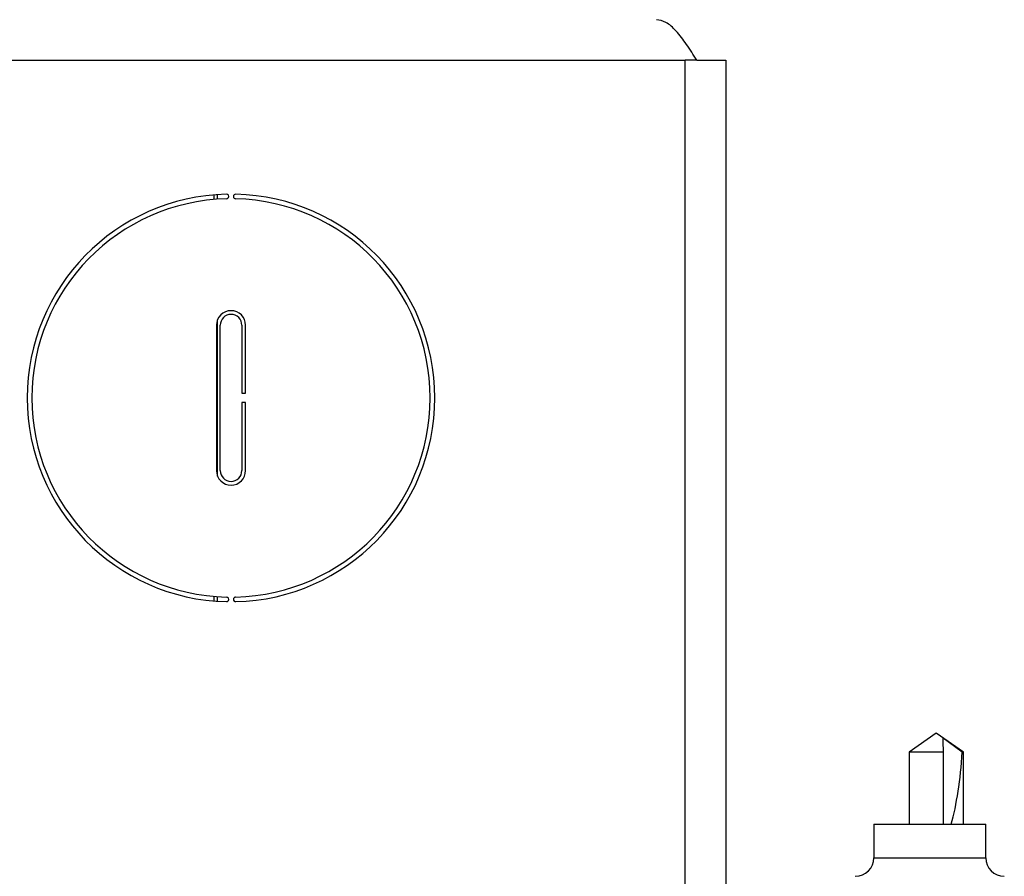
# Model space of a CAD drawing. Units: inches. Extents: x 0.6 to 16.6, y 0.4 to 10.6.
# Drawn here: x 9.5 to 9.9, y 9.9 to 10.2 of the extents above; entities that cross this region are included whole.
import ezdxf

# ---------------------------------------------------------------- set-up
doc = ezdxf.new("R2010")
doc.units = ezdxf.units.IN
doc.header["$MEASUREMENT"] = 0
doc.styles.add('SLDTEXTSTYLE0', font='TXT', dxfattribs={"width": 0.75})
doc.dimstyles.new('SLDDIMSTYLE0', dxfattribs={"dimtxt": 0.125, "dimasz": 0.13, "dimexe": 0, "dimexo": 0.0625, "dimgap": 0.03125, "dimtad": 0, "dimtih": 1, "dimtoh": 1, "dimdec": 6, "dimlfac": 6, "dimrnd": 1e-09, "dimzin": 12, "dimdsep": 46, "dimtxsty": 'SLDTEXTSTYLE0', "dimsah": 1, "dimcen": 0.09, "dimadec": 0, "dimazin": 3, "dimtfac": 1, "dimtdec": 3, "dimtofl": 0, "dimtmove": 0, "dimatfit": 3, "dimfxl": 1, "dimfrac": 2, "dimtolj": 1, "dimtzin": 12, "dimarcsym": 0})

# ---------------------------------------------------------------- blocks, each defined once
blk = doc.blocks.new('_D_5')
at = {"color": 7, "linetype": 'Continuous', "lineweight": 0}
for p, q in [((7.934919742, 10.2459206275), (7.934919742, 10.5276285287)), ((9.801919742, 10.2459206275), (9.801919742, 10.5276285287)), ((8.7988711259, 10.4154497033), (8.9278641883, 10.4154497033)), ((7.934919742, 10.4026285287), (8.5958329277, 10.4026285287)), ((9.801919742, 10.4026285287), (8.9977426548, 10.4026285287))]:
    blk.add_line(p, q, dxfattribs=at)
at = {"color": 7, "linetype": 'Continuous', "lineweight": 18}
for points in [[(7.934919742, 10.4026285287), (8.064919742, 10.3826285287), (8.064919742, 10.4226285287)], [(9.801919742, 10.4026285287), (9.671919742, 10.4226285287), (9.671919742, 10.3826285287)]]:
    blk.add_solid(points, dxfattribs=at)
at = {"color": 7, "linetype": 'Continuous', "lineweight": 18, "char_height": 0.125, "attachment_point": 1, "style": 'SLDTEXTSTYLE0'}
for s, insert in [('1', (8.8171871014, 10.5655935918)), ('"', (8.9461801638, 10.4742654671)), ('11', (8.5958329277, 10.4742654671)), ('4', (8.8171871014, 10.4002984472))]:
    blk.add_mtext(s, dxfattribs=dict(at, insert=insert))

msp = doc.modelspace()

# ---------------------------------------------------------------- linework, layer by layer
at = {"color": 7, "linetype": 'Continuous', "lineweight": 25}
for p, q in [((7.949419742, 10.1959206275), (9.787419742, 10.1959206275)), ((9.7915864087, 10.1959206275), (9.787419742, 10.1959206275)), ((9.787419742, 9.7404206275), (9.787419742, 10.1959206275)), ((9.7915864087, 10.1959206275), (9.801919742, 10.1959206275)), ((9.801919742, 10.1959206275), (9.801919742, 9.7404206275)), ((9.6187530758, 10.147742731), (9.6187530758, 10.146069931)), ((9.6200864092, 10.1461731675), (9.6200864092, 10.147843594)), ((9.6197114087, 10.1010872942), (9.6197114087, 10.0490872942)), ((9.6200864092, 10.0471467712), (9.6200864092, 10.1030278171)), ((9.621044742, 10.0490872942), (9.621044742, 10.1010872942)), ((9.628794742, 10.1010872942), (9.628794742, 10.0767539608)), ((9.6301280754, 10.0767539608), (9.6301280754, 10.1010872942)), ((9.628794742, 10.0767539608), (9.6301280754, 10.0767539608)), ((9.6301280754, 10.0734206275), (9.628794742, 10.0734206275)), ((9.628794742, 10.0734206275), (9.628794742, 10.0490872942)), ((9.6301280754, 10.0490872942), (9.6301280754, 10.0734206275)), ((9.6187530758, 10.0041046573), (9.6187530758, 10.0024318573)), ((9.6200864092, 10.0023309943), (9.6200864092, 10.0040014208)), ((9.8772530754, 9.9551255003), (9.8675396549, 9.94832409)), ((9.8869664958, 9.94832409), (9.8772530754, 9.9551255003)), ((9.886556997, 9.94832409), (9.8797541971, 9.9533511832)), ((9.8675396549, 9.94832409), (9.8675396549, 9.9225872942)), ((9.8797787325, 9.94832409), (9.8675396549, 9.94832409)), ((9.8797787325, 9.9225872942), (9.8797787325, 9.94832409)), ((9.8869664958, 9.94832409), (9.886556997, 9.94832409)), ((9.8869664958, 9.9225872942), (9.8869664958, 9.94832409)), ((9.854919742, 9.9225872942), (9.854919742, 9.9105872942)), ((9.854919742, 9.9225872942), (9.894919742, 9.9225872942)), ((9.894919742, 9.9105872942), (9.894919742, 9.9225872942)), ((9.854919742, 9.9105872942), (9.894919742, 9.9105872942))]:
    msp.add_line(p, q, dxfattribs=at)
for centre, radius, start, end in [((9.624919742, 10.0750872942), 0.0729166666666672, 91.3248759718, 268.6751240282), ((9.624919742, 10.0750872942), 0.0712500000000014, 91.3248759718, 268.6751240282), ((9.6232530754, 10.1471513571), 0.0008333333333338, 271.3248759717, 91.3248759719), ((9.6265864087, 10.1471513571), 0.0008333333333338, 88.6751240283, 268.6751240281), ((9.624919742, 10.0750872942), 0.0712500000000014, 271.3248759718, 88.6751240282), ((9.624919742, 10.0750872942), 0.0729166666666672, 271.3248759718, 88.6751240282), ((9.624919742, 10.1010872942), 0.0052083333333339, 0, 180), ((9.624919742, 10.1010872942), 0.0038750000000007, 0, 180), ((9.624919742, 10.0490872942), 0.0052083333333339, 180, 0), ((9.624919742, 10.0490872942), 0.0038750000000007, 180, 0), ((9.6232530754, 10.0030232312), 0.0008333333333338, 268.6751240281, 88.6751240283), ((9.6265864087, 10.0030232312), 0.0008333333333338, 91.3248759719, 271.3248759717), ((9.8482530754, 9.9105872942), 0.0066666666666677, 270, 0), ((9.9015864087, 9.9105872942), 0.0066666666666677, 180, 270)]:
    msp.add_arc(centre, radius, start, end, dxfattribs=at)
msp.add_ellipse((9.8772530754, 9.9531838683), major_axis=(0.001795734242517, 0.04234215945763964), ratio=0.2254487619, start_param=3.914437157156931, end_param=4.60692779274076, dxfattribs=at)
for points, knots in [([(9.791586408703894, 10.19592062748746), (9.790355295071869, 10.19785638781635), (9.787891996033151, 10.20172959369542), (9.784196744504003, 10.20658285559874), (9.78059282438889, 10.20982326677035), (9.778224064852228, 10.21022681387446), (9.777086408703907, 10.21042062748746)], [0, 0, 0, 0, 0.2546700475502308, 0.5095618040465658, 0.7644547619278892, 1, 1, 1, 1]), ([(9.879778732549964, 9.94832409002612), (9.879776569596235, 9.94885022679619), (9.879769843046665, 9.950486454615634), (9.879762245222505, 9.952440421030616), (9.879755746251885, 9.953274706276709), (9.879754421395981, 9.953340110419573), (9.879754197100123, 9.9533511832301)], [0, 0, 0, 0, 0.2759674767505819, 0.8582286743857065, 0.975998354879941, 1, 1, 1, 1])]:
    msp.add_open_spline(points, degree=3, knots=knots, dxfattribs=at)

# ---------------------------------------------------------------- dimensions: what is measured, and where the dimension line sits
at = {"color": 7, "linetype": 'Continuous', "lineweight": 18}
dim = msp.add_linear_dim(base=(7.934919742, 10.4026285287), p1=(9.801919742, 10.1959206275), p2=(7.934919742, 10.1959206275), dimstyle='SLDDIMSTYLE0', dxfattribs=at)
dim.commit()
dim.dimension.update_dxf_attribs({"geometry": '_D_5', "text_midpoint": (8.7967877913, 10.4026285287), "dimtype": 160})

doc.saveas('drawing.dxf')
